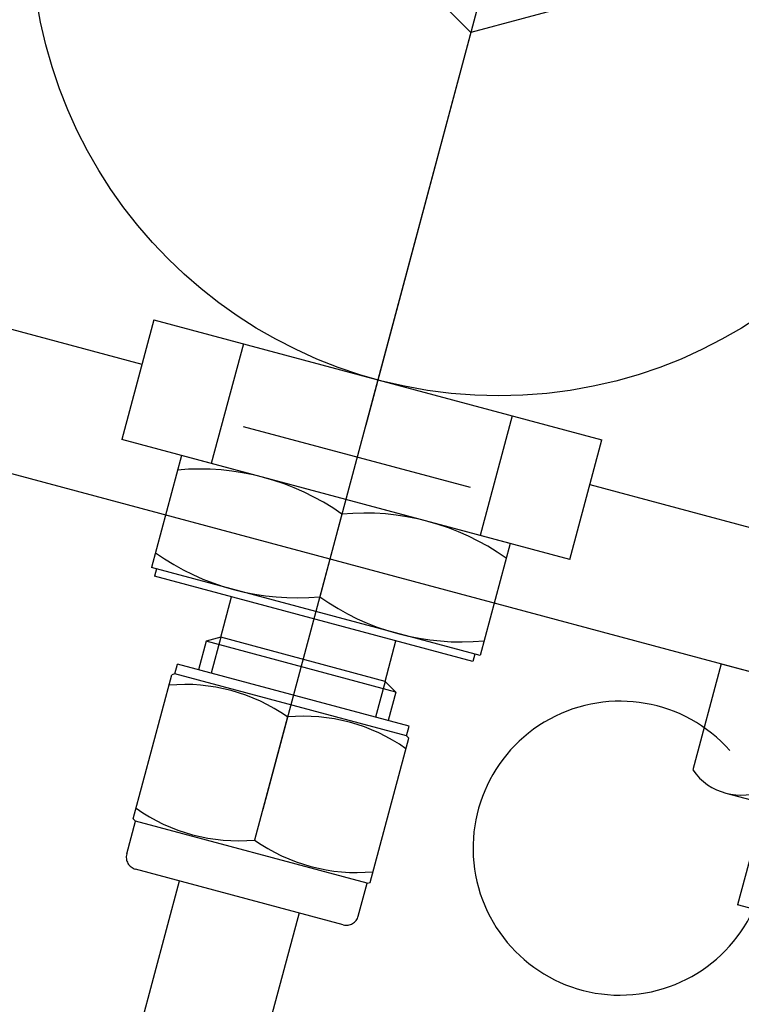
# Model space of a CAD drawing. Extents: x 29386 to 141052, y -82747 to 65101.
# Drawn here: x 113298 to 113345, y 52436 to 52500 of the extents above; entities that cross this region are included whole.
import ezdxf

# ---------------------------------------------------------------- set-up
doc = ezdxf.new("R2010")
doc.units = 0
doc.header["$MEASUREMENT"] = 0
doc.linetypes.add('CENTER', pattern=[14439.847055, 6278.194372, -3139.097186, 1883.458312, -3139.097186])
doc.layers.add('KURAMA', color=7, linetype='Continuous')

# ---------------------------------------------------------------- blocks, each defined once
blk = doc.blocks.new('DC_GROUP_1314')
at = {"color": 0, "linetype": 'CENTER'}
blk.add_line((-2779.358, 3110.966), (-2779.358, 3210.714), dxfattribs=at)
at = {"color": 0}
for p in [(-2820.108, 3208.716), (-2810.608, 3151.716)]:
    blk.add_line(p, (-2810.608, 3208.716), dxfattribs=at)
at = {"color": 0, "linetype": 'CENTER'}
blk.add_circle((-2779.358, 3151.716), 30.25, dxfattribs=at)
at = {"color": 0}
for radius in [40.75, 31.25]:
    blk.add_arc((-2779.358, 3151.716), radius, 180, 0, dxfattribs=at)
at = {"color": 0, "linetype": 'CENTER'}
blk.add_arc((-2779.358, 3151.716), 36, 180, 0, dxfattribs=at)
blk = doc.blocks.new('DC_GROUP_1316')
at = {"color": 0}
for p, q in [((-2808.012, 3201.945), (-2822.705, 3201.945)), ((-2825.158, 3193.945), (-2825.158, 3201.05)), ((-2820.251, 3193.945), (-2820.251, 3201.05)), ((-2810.466, 3201.05), (-2810.466, 3193.945)), ((-2805.558, 3193.945), (-2805.558, 3201.05)), ((-2805.558, 3193.945), (-2825.158, 3193.945))]:
    blk.add_line(p, q, dxfattribs=at)
for centre, radius, start, end in [((-2822.705, 3198.133), 3.811, 49.92558, 130.07442), ((-2815.358, 3188.123), 13.822, 69.26918, 110.73082), ((-2808.012, 3198.133), 3.811, 49.92558, 130.07442)]:
    blk.add_arc(centre, radius, start, end, dxfattribs=at)
blk = doc.blocks.new('DC_GROUP_1313')
at = {"color": 0, "linetype": 'Continuous'}
for name in ['DC_GROUP_1314', 'DC_GROUP_1316']:
    blk.add_blockref(name, (0, 0), dxfattribs=at)
blk = doc.blocks.new('DC_GROUP_505')
at = {"color": 0, "linetype": 'CENTER'}
for p, q in [((-2786.308, 3216.566), (-2772.408, 3216.566)), ((-2787.108, 3215.766), (-2787.108, 3213.566)), ((-2771.608, 3215.766), (-2771.608, 3213.566)), ((-2787.108, 3213.566), (-2787.283, 3213.465)), ((-2787.283, 3213.465), (-2787.283, 3203.817)), ((-2787.108, 3213.566), (-2771.608, 3213.566)), ((-2771.608, 3213.566), (-2771.433, 3213.465)), ((-2771.433, 3213.465), (-2771.433, 3203.817)), ((-2779.358, 3204.525), (-2779.358, 3212.757)), ((-2787.108, 3203.716), (-2787.283, 3203.817)), ((-2787.108, 3203.716), (-2771.608, 3203.716)), ((-2787.108, 3203.716), (-2787.108, 3203.066)), ((-2771.608, 3203.716), (-2771.433, 3203.817)), ((-2771.608, 3203.716), (-2771.608, 3203.066)), ((-2787.108, 3203.066), (-2771.608, 3203.066)), ((-2785.708, 3201.157), (-2785.708, 3203.066)), ((-2784.858, 3200.666), (-2784.858, 3203.066)), ((-2773.858, 3200.666), (-2773.858, 3203.066)), ((-2773.008, 3201.157), (-2773.008, 3203.066)), ((-2785.708, 3201.157), (-2773.008, 3201.157)), ((-2784.858, 3200.666), (-2785.708, 3201.157)), ((-2773.858, 3200.666), (-2773.008, 3201.157)), ((-2784.858, 3200.666), (-2773.858, 3200.666)), ((-2784.858, 3200.666), (-2784.858, 3197.966)), ((-2773.858, 3200.666), (-2773.858, 3197.966)), ((-2790.008, 3197.966), (-2768.708, 3197.966)), ((-2790.008, 3197.466), (-2790.008, 3197.966)), ((-2768.708, 3197.466), (-2768.708, 3197.966)), ((-2790.358, 3197.466), (-2768.358, 3197.466)), ((-2790.358, 3189.966), (-2790.358, 3197.466)), ((-2768.358, 3189.966), (-2768.358, 3197.466)), ((-2779.358, 3190.949), (-2779.358, 3196.484)), ((-2790.358, 3189.966), (-2768.358, 3189.966)), ((-2788.358, 3181.966), (-2788.358, 3189.966)), ((-2770.358, 3181.966), (-2770.358, 3189.966)), ((-2786.956, 3187.144), (-2771.76, 3187.144))]:
    blk.add_line(p, q, dxfattribs=at)
for centre, radius, start, end in [((-2786.308, 3215.766), 0.8, 90, 180), ((-2772.408, 3215.766), 0.8, 0, 90), ((-2783.321, 3202.02), 11.445, 69.74384, 110.25616), ((-2775.396, 3202.02), 11.445, 69.74384, 110.25616), ((-2783.321, 3215.262), 11.445, 249.74384, 290.25616), ((-2775.396, 3215.262), 11.445, 249.74384, 290.25616), ((-2784.858, 3181.58), 15.886, 69.74385, 110.25615), ((-2773.858, 3181.58), 15.886, 69.74385, 110.25615), ((-2784.858, 3205.852), 15.886, 249.74385, 290.25615), ((-2773.858, 3205.852), 15.886, 249.74385, 290.25615)]:
    blk.add_arc(centre, radius, start, end, dxfattribs=at)
blk = doc.blocks.new('DC_GROUP_504')
at = {"color": 0, "linetype": 'Continuous'}
blk.add_blockref('DC_GROUP_505', (0, 0), dxfattribs=at)
blk = doc.blocks.new('DC_GROUP_503')
at = {"color": 0, "linetype": 'Continuous'}
blk.add_blockref('DC_GROUP_504', (0, 0), dxfattribs=at)
blk = doc.blocks.new('DC_GROUP_489')
at = {"color": 0}
for p, q in [((-2785.421, 3155.216), (-2779.358, 3158.716)), ((-2779.358, 3158.716), (-2773.296, 3155.216)), ((-2785.421, 3148.216), (-2785.421, 3155.216)), ((-2773.296, 3155.216), (-2773.296, 3148.216)), ((-2779.358, 3144.716), (-2785.421, 3148.216)), ((-2773.296, 3148.216), (-2779.358, 3144.716))]:
    blk.add_line(p, q, dxfattribs=at)
blk = doc.blocks.new('DC_GROUP_488')
at = {"color": 0}
for p, q in [((-2794.358, 3189.966), (-2794.358, 3181.966)), ((-2764.358, 3181.966), (-2764.358, 3189.966))]:
    blk.add_line(p, q, dxfattribs=at)
at = {"color": 0, "linetype": 'CENTER'}
blk.add_line((-2779.358, 3118.441), (-2779.358, 3184.991), dxfattribs=at)
at = {"color": 0}
blk.add_circle((-2779.358, 3151.716), 30.25, dxfattribs=at)
for centre, radius, start, end in [((-2779.358, 3151.716), 77.5, 33.01679, 122.60093), ((-2802.319, 3207.149), 9.5, 236.60414, 184.53738), ((-2779.224, 3151.716), 77.5, 152.20659, 274.34121)]:
    blk.add_arc(centre, radius, start, end, dxfattribs=at)
at = {"color": 0, "linetype": 'Continuous'}
blk.add_blockref('DC_GROUP_489', (0, 0), dxfattribs=at)
blk = doc.blocks.new('20D1616-Top')
at = {"color": 0, "linetype": 'CENTER'}
for p, q in [((1226, -181.256), (1226, -169.256)), ((1234, -169.256), (1234, -181.256))]:
    blk.add_line(p, q, dxfattribs=at)
at = {"color": 0}
for p, q in [((1296, -203.877), (1128, -203.877)), ((1215, -207.856), (1245, -207.856)), ((1215, -212.877), (1128, -212.877)), ((1296, -212.877), (1245, -212.877)), ((1245, -215.856), (1215, -215.856))]:
    blk.add_line(p, q, dxfattribs=at)
at = {"color": 0, "linetype": 'Continuous'}
for name in ['DC_GROUP_488', 'DC_GROUP_503', 'DC_GROUP_1313']:
    blk.add_blockref(name, (4009.358, -3397.822), dxfattribs=at)

msp = doc.modelspace()

# ---------------------------------------------------------------- block references
at = {"layer": 'KURAMA', "rotation": 164.9994323316219}
msp.add_blockref('20D1616-Top', (114453.526, 51949.669), dxfattribs=at)

doc.saveas('drawing.dxf')
